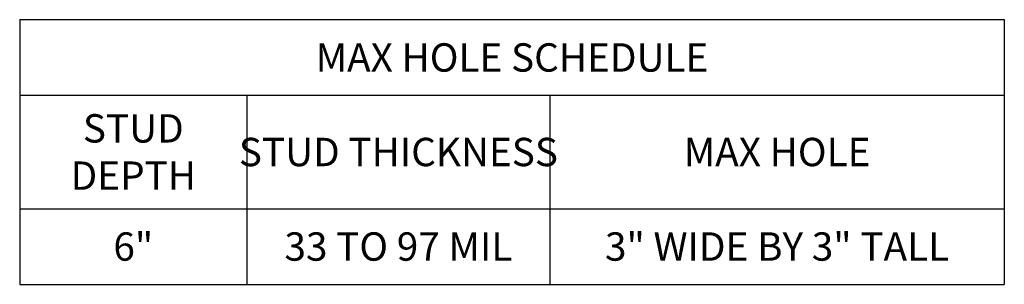
# Model space of a CAD drawing. Units: inches. Extents: x -25.2 to 54, y 0 to 44.1.
# Drawn here: x 2.8 to 15.8, y 11.6 to 15.1 of the extents above; entities that cross this region are included whole.
import ezdxf

# ---------------------------------------------------------------- set-up
doc = ezdxf.new("R2010")
doc.units = ezdxf.units.IN
doc.header["$LTSCALE"] = 4
doc.header["$MEASUREMENT"] = 0
doc.layers.add('CLIPS', color=6, linetype='Continuous')
doc.layers.add('DIM', color=7, linetype='Continuous')
doc.styles.add('000-CDES', font='romans.shx', dxfattribs={"width": 0.9})

msp = doc.modelspace()

# ---------------------------------------------------------------- linework, layer by layer
at = {"layer": 'CLIPS'}
for p, q in [((2.84937, 15.10519), (15.84937, 15.10519)), ((2.84937, 15.10519), (2.84937, 11.60519)), ((15.84937, 15.10519), (15.84937, 11.60519)), ((2.84937, 14.10519), (15.84937, 14.10519)), ((5.84937, 14.10519), (5.84937, 11.60519)), ((9.84937, 14.10519), (9.84937, 11.60519)), ((2.84937, 12.60519), (15.84937, 12.60519)), ((2.84937, 11.60519), (15.84937, 11.60519))]:
    msp.add_line(p, q, dxfattribs=at)

# ---------------------------------------------------------------- texts
at = {"layer": 'CLIPS', "char_height": 0.375, "attachment_point": 5, "style": '000-CDES'}
for s, insert, width in [('\\pxqc;MAX HOLE SCHEDULE', (9.34937, 14.60519), 8.3580726), ('\\pxqc;STUD DEPTH', (4.34937, 13.35519), 3.0006316), ('\\pxqc;STUD THICKNESS', (7.84937, 13.35519), 4.2220171), ('\\pxqc;MAX HOLE', (12.84937, 13.35519), 3.9849676)]:
    msp.add_mtext(s, dxfattribs=dict(at, insert=insert, width=width))
at = {"layer": 'DIM', "char_height": 0.375, "attachment_point": 5, "style": '000-CDES'}
for s, insert, width in [('\\pxqc;6"', (4.34937, 12.10519), 3.0006316), ('\\pxqc;33 TO 97 MIL', (7.84937, 12.10519), 4.2220171), ('\\pxqc;3" WIDE BY 3" TALL', (12.84937, 12.10519), 6.9776994)]:
    msp.add_mtext(s, dxfattribs=dict(at, insert=insert, width=width))

doc.saveas('drawing.dxf')
